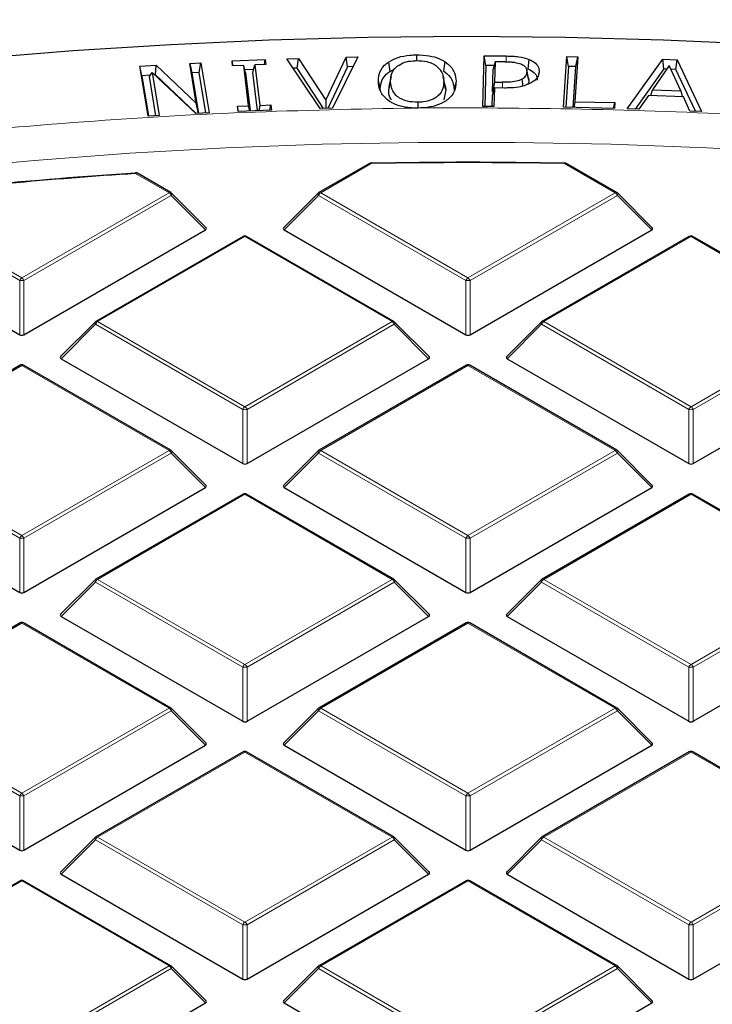
# Model space of a CAD drawing. Units: millimetres. Extents: x 0 to 420, y 0 to 297.
# Drawn here: x 302 to 312, y 210 to 224 of the extents above; entities that cross this region are included whole.
import ezdxf

# ---------------------------------------------------------------- set-up
doc = ezdxf.new("R2010")
doc.units = ezdxf.units.MM

msp = doc.modelspace()

# ---------------------------------------------------------------- linework, layer by layer
at = {"color": 7, "linetype": 'Continuous', "lineweight": 25}
for p, q in [((306.7078, 222.9874), (306.9993, 223.5993)), ((307.1662, 223.6036), (306.8048, 222.8709)), ((306.9993, 223.5993), (307.1662, 223.6036)), ((307.0197, 223.4621), (306.9993, 223.5993)), ((308.002, 223.6316), (308.0023, 223.5492)), ((308.9502, 222.8966), (308.9669, 223.6182)), ((308.9669, 223.6182), (309.2816, 223.6157)), ((308.9929, 223.4802), (308.9669, 223.6182)), ((310.0987, 222.8846), (310.1463, 223.6063)), ((310.1463, 223.6063), (310.3045, 223.6029)), ((310.1717, 223.468), (310.1463, 223.6063)), ((310.3045, 223.6029), (310.2623, 222.9635)), ((310.2771, 223.4657), (310.3045, 223.6029)), ((304.0572, 223.4706), (304.2918, 223.4835)), ((304.1745, 222.7581), (304.0572, 223.4706)), ((304.086, 223.3343), (304.0572, 223.4706)), ((304.2779, 223.3449), (304.2918, 223.4835)), ((304.2918, 223.4835), (304.8621, 222.9454)), ((304.7692, 223.5096), (304.9274, 223.5183)), ((304.8621, 222.9454), (304.7692, 223.5096)), ((304.7692, 223.5096), (304.798, 223.3734)), ((304.9036, 223.3792), (304.9274, 223.5183)), ((304.9274, 223.5183), (305.0447, 222.8059)), ((305.3719, 223.5475), (305.8466, 223.5669)), ((305.3807, 223.4744), (305.3719, 223.5475)), ((305.387, 223.4746), (305.3719, 223.5475)), ((305.5389, 223.4809), (305.3807, 223.4744)), ((305.6091, 222.9054), (305.5389, 223.4809)), ((305.5634, 223.3747), (305.5389, 223.4809)), ((305.6689, 223.379), (305.6971, 223.4873)), ((305.8553, 223.4938), (305.6971, 223.4873)), ((305.6971, 223.4873), (305.7673, 222.9119)), ((305.8335, 223.4929), (305.8466, 223.5669)), ((305.8466, 223.5669), (305.8553, 223.4938)), ((306.1535, 223.5768), (306.3204, 223.5813)), ((306.6298, 222.8663), (306.1535, 223.5768)), ((306.3024, 223.443), (306.3204, 223.5813)), ((306.3204, 223.5813), (306.7078, 222.9874)), ((307.0197, 223.4621), (306.7373, 222.8691)), ((307.0973, 223.4641), (307.0197, 223.4621)), ((307.602, 223.5291), (307.6225, 223.3969)), ((308.4085, 223.5365), (308.3887, 223.4038)), ((308.9929, 223.4802), (308.9794, 222.8963)), ((309.1097, 223.4793), (308.9929, 223.4802)), ((309.1232, 223.5347), (309.0971, 223.4277)), ((309.1232, 223.5347), (309.1165, 223.2424)), ((309.2636, 223.5336), (309.1232, 223.5347)), ((309.608, 223.5677), (309.5925, 223.4328)), ((310.1717, 223.468), (310.1332, 222.8839)), ((310.2771, 223.4657), (310.1717, 223.468)), ((310.2385, 222.8816), (310.2771, 223.4657)), ((311.0092, 222.8634), (311.5159, 223.5693)), ((311.6095, 223.4783), (311.369, 223.1344)), ((311.5159, 223.5693), (311.7231, 223.5615)), ((311.5331, 223.4309), (311.5159, 223.5693)), ((311.7725, 223.1195), (311.6095, 223.4783)), ((311.7025, 223.4245), (311.7231, 223.5615)), ((311.7231, 223.5615), (312.0694, 222.8242)), ((304.2061, 223.3409), (304.086, 223.3343)), ((304.086, 223.3343), (304.1808, 222.7585)), ((304.1945, 223.3226), (304.2316, 223.3813)), ((304.2864, 222.7643), (304.1945, 223.3226)), ((304.2316, 223.3813), (304.3327, 222.7669)), ((304.8571, 222.7956), (304.2316, 223.3813)), ((304.2779, 223.3449), (304.2708, 223.3445)), ((304.86, 222.7957), (304.2779, 223.3449)), ((304.9036, 223.3792), (304.798, 223.3734)), ((304.798, 223.3734), (304.8929, 222.7975)), ((304.9984, 222.8033), (304.9036, 223.3792)), ((305.6801, 223.4223), (305.5536, 223.4171)), ((305.5634, 223.3747), (305.6295, 222.8328)), ((305.735, 222.8371), (305.6689, 223.379)), ((306.3024, 223.443), (306.2442, 223.4415)), ((306.6778, 222.8676), (306.3024, 223.443)), ((307.6398, 223.3249), (307.6135, 223.2043)), ((307.6225, 223.3969), (307.6877, 223.4277)), ((308.412, 223.1967), (308.3858, 223.3173)), ((309.0897, 223.1049), (309.0971, 223.4277)), ((309.6025, 223.2984), (309.5763, 223.4188)), ((309.6054, 223.2689), (309.5789, 223.3916)), ((309.753, 223.3925), (309.7444, 223.3529)), ((311.5331, 223.4309), (311.1227, 222.8592)), ((311.5752, 223.4293), (311.5331, 223.4309)), ((311.7025, 223.4245), (311.6327, 223.4271)), ((311.9829, 222.8274), (311.7025, 223.4245)), ((307.4594, 223.2471), (307.4858, 223.1248)), ((307.607, 223.126), (307.6334, 223.2487)), ((307.607, 223.126), (307.616, 223.2042)), ((308.4194, 223.1335), (308.3929, 223.2557)), ((308.4111, 223.1966), (308.4194, 223.1335)), ((308.567, 223.2574), (308.5405, 223.1346)), ((309.1165, 223.2424), (309.0897, 223.1049)), ((309.1165, 223.2424), (309.232, 223.2416)), ((309.5997, 223.2982), (309.6054, 223.2689)), ((308.4194, 223.1335), (308.391, 222.9912)), ((309.0848, 222.8955), (309.0885, 223.0532)), ((309.0885, 223.0532), (309.1146, 223.1602)), ((309.1011, 223.1048), (309.0897, 223.1049)), ((309.1146, 223.1602), (309.1084, 222.8953)), ((309.258, 223.1591), (309.1146, 223.1602)), ((311.3129, 223.054), (311.1764, 222.8572)), ((311.8101, 223.0355), (311.3129, 223.054)), ((311.3461, 223.0528), (311.369, 223.1344)), ((311.369, 223.1344), (311.7725, 223.1195)), ((311.7725, 223.1195), (311.7934, 223.0361)), ((304.8916, 222.7975), (304.8621, 222.9454)), ((305.4509, 222.8989), (305.6091, 222.9054)), ((305.4598, 222.8259), (305.4509, 222.8989)), ((305.4659, 222.8261), (305.4509, 222.8989)), ((305.6241, 222.8326), (305.6091, 222.9054)), ((305.7673, 222.9119), (305.7542, 222.8379)), ((305.7673, 222.9119), (305.9255, 222.9183)), ((305.9125, 222.8444), (305.9255, 222.9183)), ((305.9255, 222.9183), (305.9345, 222.8453)), ((306.7078, 222.9874), (306.7105, 222.8684)), ((309.1084, 222.8953), (308.9502, 222.8966)), ((310.2623, 222.9635), (310.2458, 222.8814)), ((310.2623, 222.9635), (310.8319, 222.9509)), ((310.8155, 222.869), (310.8319, 222.9509)), ((310.8319, 222.9509), (310.8265, 222.8687)), ((311.9022, 222.8304), (311.8101, 223.0355)), ((304.3327, 222.7669), (304.1745, 222.7581)), ((305.0447, 222.8059), (304.8571, 222.7956)), ((305.9345, 222.8453), (305.4598, 222.8259)), ((306.8048, 222.8709), (306.6298, 222.8663)), ((308.0231, 222.8734), (307.9769, 222.8739)), ((308.0668, 222.8748), (308.0231, 222.8734)), ((310.8265, 222.8687), (310.0987, 222.8846)), ((311.1764, 222.8572), (311.0092, 222.8634)), ((312.0694, 222.8242), (311.9022, 222.8304)), ((307.3338, 222.0848), (306.6118, 221.668)), ((310.8628, 221.668), (310.1409, 222.0848)), ((304.4989, 221.668), (304.022, 221.9433)), ((305.0023, 221.1669), (304.5092, 221.66)), ((306.6015, 221.66), (306.1084, 221.1669)), ((311.3663, 221.1669), (310.8732, 221.66)), ((299.7523, 221.1375), (302.3428, 219.6421)), ((302.404, 219.6421), (304.9944, 221.1375)), ((306.1163, 221.1375), (308.7067, 219.6421)), ((308.7679, 219.6421), (311.3584, 221.1375)), ((305.5304, 221.0437), (303.4298, 219.8311)), ((307.6809, 219.8311), (305.5803, 221.0437)), ((311.8943, 221.0437), (309.7938, 219.8311)), ((314.0448, 219.8311), (311.9443, 221.0437)), ((303.4195, 219.8231), (302.9264, 219.33)), ((308.1843, 219.33), (307.6912, 219.8231)), ((309.7834, 219.8231), (309.2904, 219.33)), ((302.9343, 219.3006), (305.5247, 217.8052)), ((305.586, 217.8052), (308.1764, 219.3006)), ((309.2983, 219.3006), (311.8887, 217.8052)), ((311.9499, 217.8052), (314.5403, 219.3006)), ((302.3484, 219.2067), (300.2479, 217.9941)), ((304.4989, 217.9941), (302.3984, 219.2067)), ((308.7123, 219.2067), (306.6118, 217.9941)), ((310.8628, 217.9941), (308.7623, 219.2067)), ((305.0023, 217.4931), (304.5092, 217.9862)), ((306.6015, 217.9862), (306.1084, 217.4931)), ((311.3663, 217.4931), (310.8732, 217.9862)), ((299.7523, 217.4637), (302.3428, 215.9682)), ((302.404, 215.9682), (304.9944, 217.4637)), ((306.1163, 217.4637), (308.7067, 215.9682)), ((308.7679, 215.9682), (311.3584, 217.4637)), ((305.5304, 217.3698), (303.4298, 216.1572)), ((307.6809, 216.1572), (305.5803, 217.3698)), ((311.8943, 217.3698), (309.7938, 216.1572)), ((314.0448, 216.1572), (311.9443, 217.3698)), ((303.4195, 216.1493), (302.9264, 215.6562)), ((308.1843, 215.6562), (307.6912, 216.1493)), ((309.7834, 216.1493), (309.2904, 215.6562)), ((302.9343, 215.6267), (305.5247, 214.1313)), ((305.586, 214.1313), (308.1764, 215.6267)), ((309.2983, 215.6267), (311.8887, 214.1313)), ((311.9499, 214.1313), (314.5403, 215.6267)), ((302.3484, 215.5329), (300.2479, 214.3203)), ((304.4989, 214.3203), (302.3984, 215.5329)), ((308.7123, 215.5329), (306.6118, 214.3203)), ((310.8628, 214.3203), (308.7623, 215.5329)), ((305.0023, 213.8193), (304.5092, 214.3124)), ((306.6015, 214.3124), (306.1084, 213.8193)), ((311.3663, 213.8193), (310.8732, 214.3124)), ((299.7523, 213.7898), (302.3428, 212.2944)), ((302.404, 212.2944), (304.9944, 213.7898)), ((306.1163, 213.7898), (308.7067, 212.2944)), ((308.7679, 212.2944), (311.3584, 213.7898)), ((305.5304, 213.696), (303.4298, 212.4834)), ((307.6809, 212.4834), (305.5803, 213.696)), ((311.8943, 213.696), (309.7938, 212.4834)), ((314.0448, 212.4834), (311.9443, 213.696)), ((303.4195, 212.4754), (302.9264, 211.9824)), ((308.1843, 211.9824), (307.6912, 212.4754)), ((309.7834, 212.4754), (309.2904, 211.9824)), ((302.9343, 211.9529), (305.5247, 210.4575)), ((305.586, 210.4575), (308.1764, 211.9529)), ((309.2983, 211.9529), (311.8887, 210.4575)), ((311.9499, 210.4575), (314.5403, 211.9529)), ((302.3484, 211.8591), (300.2479, 210.6465)), ((304.4989, 210.6465), (302.3984, 211.8591)), ((308.7123, 211.8591), (306.6118, 210.6465)), ((310.8628, 210.6465), (308.7623, 211.8591)), ((305.0023, 210.1454), (304.5092, 210.6385)), ((306.6015, 210.6385), (306.1084, 210.1454)), ((311.3663, 210.1454), (310.8732, 210.6385)), ((302.404, 208.6206), (304.9944, 210.116)), ((306.1163, 210.116), (308.7067, 208.6206)), ((308.7679, 208.6206), (311.3584, 210.116))]:
    msp.add_line(p, q, dxfattribs=at)
at = {"color": 8, "linetype": 'Continuous', "lineweight": 18}
for p, q in [((309.2816, 223.6157), (309.2812, 223.533)), ((309.232, 223.2416), (309.2318, 223.1593)), ((308.0668, 222.8748), (308.716, 222.8778)), ((307.3588, 222.0823), (306.6368, 221.6655)), ((310.8378, 221.6655), (310.1159, 222.0823)), ((304.4739, 221.6655), (303.997, 221.9408)), ((302.3734, 220.4529), (304.4739, 221.6655)), ((306.6368, 221.6655), (308.7373, 220.4529)), ((308.7373, 220.4529), (310.8378, 221.6655)), ((302.3428, 220.4148), (300.3377, 221.5723)), ((300.3683, 221.6104), (302.3734, 220.4529)), ((304.5045, 221.6274), (302.404, 220.4148)), ((304.9944, 221.1375), (304.5045, 221.6274)), ((306.6062, 221.6274), (306.1163, 221.1375)), ((308.7067, 220.4148), (306.6062, 221.6274)), ((310.8685, 221.6274), (308.7679, 220.4148)), ((311.3584, 221.1375), (310.8685, 221.6274)), ((305.5554, 221.0412), (303.4548, 219.8286)), ((307.6559, 219.8286), (305.5554, 221.0412)), ((311.9193, 221.0412), (309.8188, 219.8286)), ((314.0198, 219.8286), (311.9193, 221.0412)), ((302.3428, 219.6421), (302.3428, 220.4148)), ((302.404, 220.4148), (302.404, 219.6421)), ((308.7067, 219.6421), (308.7067, 220.4148)), ((308.7679, 220.4148), (308.7679, 219.6421)), ((303.4548, 219.8286), (305.5554, 218.616)), ((305.5554, 218.616), (307.6559, 219.8286)), ((309.8188, 219.8286), (311.9193, 218.616)), ((311.9193, 218.616), (314.0198, 219.8286)), ((303.4242, 219.7905), (302.9343, 219.3006)), ((305.5247, 218.5779), (303.4242, 219.7905)), ((307.6865, 219.7905), (305.586, 218.5779)), ((308.1764, 219.3006), (307.6865, 219.7905)), ((309.7882, 219.7905), (309.2983, 219.3006)), ((311.8887, 218.5779), (309.7882, 219.7905)), ((314.0504, 219.7905), (311.9499, 218.5779)), ((302.3734, 219.2043), (300.2729, 217.9917)), ((304.4739, 217.9917), (302.3734, 219.2043)), ((308.7373, 219.2043), (306.6368, 217.9917)), ((310.8378, 217.9917), (308.7373, 219.2043)), ((305.5247, 217.8052), (305.5247, 218.5779)), ((305.586, 218.5779), (305.586, 217.8052)), ((311.8887, 217.8052), (311.8887, 218.5779)), ((311.9499, 218.5779), (311.9499, 217.8052)), ((300.2729, 217.9917), (302.3734, 216.7791)), ((302.3734, 216.7791), (304.4739, 217.9917)), ((306.6368, 217.9917), (308.7373, 216.7791)), ((308.7373, 216.7791), (310.8378, 217.9917)), ((302.3428, 216.741), (300.2422, 217.9536)), ((304.5045, 217.9536), (302.404, 216.741)), ((304.9944, 217.4637), (304.5045, 217.9536)), ((306.6062, 217.9536), (306.1163, 217.4637)), ((308.7067, 216.741), (306.6062, 217.9536)), ((310.8685, 217.9536), (308.7679, 216.741)), ((311.3584, 217.4637), (310.8685, 217.9536)), ((305.5554, 217.3674), (303.4548, 216.1548)), ((307.6559, 216.1548), (305.5554, 217.3674)), ((311.9193, 217.3674), (309.8188, 216.1548)), ((314.0198, 216.1548), (311.9193, 217.3674)), ((302.3428, 215.9682), (302.3428, 216.741)), ((302.404, 216.741), (302.404, 215.9682)), ((308.7067, 215.9682), (308.7067, 216.741)), ((308.7679, 216.741), (308.7679, 215.9682)), ((303.4242, 216.1167), (302.9343, 215.6267)), ((305.5247, 214.9041), (303.4242, 216.1167)), ((303.4548, 216.1548), (305.5554, 214.9421)), ((305.5554, 214.9421), (307.6559, 216.1548)), ((307.6865, 216.1167), (305.586, 214.9041)), ((308.1764, 215.6267), (307.6865, 216.1167)), ((309.7882, 216.1167), (309.2983, 215.6267)), ((311.8887, 214.9041), (309.7882, 216.1167)), ((309.8188, 216.1548), (311.9193, 214.9421)), ((311.9193, 214.9421), (314.0198, 216.1548)), ((314.0504, 216.1167), (311.9499, 214.9041)), ((302.3734, 215.5304), (300.2729, 214.3178)), ((304.4739, 214.3178), (302.3734, 215.5304)), ((308.7373, 215.5304), (306.6368, 214.3178)), ((310.8378, 214.3178), (308.7373, 215.5304)), ((305.5247, 214.1313), (305.5247, 214.9041)), ((305.586, 214.9041), (305.586, 214.1313)), ((311.8887, 214.1313), (311.8887, 214.9041)), ((311.9499, 214.9041), (311.9499, 214.1313)), ((302.3428, 213.0671), (300.2422, 214.2797)), ((300.2729, 214.3178), (302.3734, 213.1052)), ((302.3734, 213.1052), (304.4739, 214.3178)), ((304.5045, 214.2797), (302.404, 213.0671)), ((304.9944, 213.7898), (304.5045, 214.2797)), ((306.6062, 214.2797), (306.1163, 213.7898)), ((308.7067, 213.0671), (306.6062, 214.2797)), ((306.6368, 214.3178), (308.7373, 213.1052)), ((308.7373, 213.1052), (310.8378, 214.3178)), ((310.8685, 214.2797), (308.7679, 213.0671)), ((311.3584, 213.7898), (310.8685, 214.2797)), ((305.5554, 213.6935), (303.4548, 212.4809)), ((307.6559, 212.4809), (305.5554, 213.6935)), ((311.9193, 213.6935), (309.8188, 212.4809)), ((314.0198, 212.4809), (311.9193, 213.6935)), ((302.3428, 212.2944), (302.3428, 213.0671)), ((302.404, 213.0671), (302.404, 212.2944)), ((308.7067, 212.2944), (308.7067, 213.0671)), ((308.7679, 213.0671), (308.7679, 212.2944)), ((303.4242, 212.4428), (302.9343, 211.9529)), ((305.5247, 211.2302), (303.4242, 212.4428)), ((303.4548, 212.4809), (305.5554, 211.2683)), ((305.5554, 211.2683), (307.6559, 212.4809)), ((307.6865, 212.4428), (305.586, 211.2302)), ((308.1764, 211.9529), (307.6865, 212.4428)), ((309.7882, 212.4428), (309.2983, 211.9529)), ((311.8887, 211.2302), (309.7882, 212.4428)), ((309.8188, 212.4809), (311.9193, 211.2683)), ((311.9193, 211.2683), (314.0198, 212.4809)), ((314.0504, 212.4428), (311.9499, 211.2302)), ((302.3734, 211.8566), (300.2729, 210.644)), ((304.4739, 210.644), (302.3734, 211.8566)), ((308.7373, 211.8566), (306.6368, 210.644)), ((310.8378, 210.644), (308.7373, 211.8566)), ((305.5247, 210.4575), (305.5247, 211.2302)), ((305.586, 211.2302), (305.586, 210.4575)), ((311.8887, 210.4575), (311.8887, 211.2302)), ((311.9499, 211.2302), (311.9499, 210.4575)), ((302.3734, 209.4314), (304.4739, 210.644)), ((304.5045, 210.6059), (302.404, 209.3933)), ((304.9944, 210.116), (304.5045, 210.6059)), ((306.6062, 210.6059), (306.1163, 210.116)), ((308.7067, 209.3933), (306.6062, 210.6059)), ((306.6368, 210.644), (308.7373, 209.4314)), ((308.7373, 209.4314), (310.8378, 210.644)), ((310.8685, 210.6059), (308.7679, 209.3933)), ((311.3584, 210.116), (310.8685, 210.6059))]:
    msp.add_line(p, q, dxfattribs=at)
at = {"color": 7, "linetype": 'Continuous', "lineweight": 25, "flags": 128}
for points in [[(301.7093, 223.5792), (303.1023, 223.6929), (304.5007, 223.7815), (305.9032, 223.845), (307.3085, 223.8833), (308.7151, 223.8963), (310.1218, 223.8841), (311.5271, 223.8466), (312.9297, 223.7839), (314.3283, 223.696), (315.7214, 223.5831), (317.1078, 223.4453), (318.4861, 223.2826), (319.855, 223.0952), (321.2131, 222.8834), (322.5592, 222.6472), (323.8918, 222.3871), (325.2098, 222.1031), (326.5119, 221.7956), (327.7968, 221.4648), (329.0632, 221.1112), (330.31, 220.735), (331.5359, 220.3366)], [(309.5044, 223.2831), (309.5136, 223.2164), (309.5177, 223.1865)], [(308.0218, 222.9556), (308.022, 222.8868), (308.022, 222.8734)], [(303.9937, 221.9499), (303.9936, 221.9498), (303.993, 221.9491), (303.9925, 221.9476), (303.9921, 221.9452)]]:
    msp.add_lwpolyline(points, dxfattribs=at)
at = {"color": 8, "linetype": 'Continuous', "lineweight": 18, "flags": 128}
for points in [[(301.196, 222.0015), (302.5528, 222.1279), (303.9159, 222.2292), (305.2839, 222.3054), (306.6554, 222.3563), (308.029, 222.382), (309.4034, 222.3824), (310.777, 222.3575), (312.1486, 222.3073), (313.5167, 222.2319), (314.88, 222.1313), (316.237, 222.0057), (317.5864, 221.8552), (318.9268, 221.6799), (320.2568, 221.4801), (321.5751, 221.2558), (322.8803, 221.0074), (324.1712, 220.7351), (325.4464, 220.4392), (326.7045, 220.1199), (327.9444, 219.7776), (329.1648, 219.4127), (330.3643, 219.0255), (331.5419, 218.6165)], [(304.5092, 221.66), (304.5105, 221.6585), (304.5121, 221.6549), (304.5126, 221.6505), (304.5121, 221.6454), (304.5105, 221.6398), (304.508, 221.6337), (304.5045, 221.6274)], [(306.6062, 221.6274), (306.6027, 221.6337), (306.6002, 221.6398), (306.5986, 221.6454), (306.5981, 221.6505), (306.5986, 221.6549), (306.6002, 221.6585), (306.6015, 221.66)], [(310.8732, 221.66), (310.8745, 221.6585), (310.8761, 221.6549), (310.8766, 221.6505), (310.8761, 221.6454), (310.8745, 221.6398), (310.8719, 221.6337), (310.8685, 221.6274)], [(303.4242, 219.7905), (303.4207, 219.7968), (303.4182, 219.8029), (303.4166, 219.8085), (303.4161, 219.8136), (303.4166, 219.818), (303.4182, 219.8215), (303.4195, 219.8231)], [(307.6912, 219.8231), (307.6925, 219.8215), (307.6941, 219.818), (307.6946, 219.8136), (307.6941, 219.8085), (307.6925, 219.8029), (307.69, 219.7968), (307.6865, 219.7905)], [(309.7882, 219.7905), (309.7847, 219.7968), (309.7822, 219.8029), (309.7806, 219.8085), (309.7801, 219.8136), (309.7806, 219.818), (309.7822, 219.8215), (309.7834, 219.8231)], [(304.5092, 217.9862), (304.5105, 217.9846), (304.5121, 217.981), (304.5126, 217.9767), (304.5121, 217.9716), (304.5105, 217.9659), (304.508, 217.9599), (304.5045, 217.9536)], [(306.6062, 217.9536), (306.6027, 217.9599), (306.6002, 217.9659), (306.5986, 217.9716), (306.5981, 217.9767), (306.5986, 217.981), (306.6002, 217.9846), (306.6015, 217.9862)], [(310.8732, 217.9862), (310.8745, 217.9846), (310.8761, 217.981), (310.8766, 217.9767), (310.8761, 217.9716), (310.8745, 217.9659), (310.8719, 217.9599), (310.8685, 217.9536)], [(303.4242, 216.1167), (303.4207, 216.123), (303.4182, 216.129), (303.4166, 216.1347), (303.4161, 216.1397), (303.4166, 216.1441), (303.4182, 216.1477), (303.4195, 216.1493)], [(307.6912, 216.1493), (307.6925, 216.1477), (307.6941, 216.1441), (307.6946, 216.1397), (307.6941, 216.1347), (307.6925, 216.129), (307.69, 216.123), (307.6865, 216.1167)], [(309.7882, 216.1167), (309.7847, 216.123), (309.7822, 216.129), (309.7806, 216.1347), (309.7801, 216.1397), (309.7806, 216.1441), (309.7822, 216.1477), (309.7834, 216.1493)], [(304.5092, 214.3124), (304.5105, 214.3108), (304.5121, 214.3072), (304.5126, 214.3028), (304.5121, 214.2977), (304.5105, 214.2921), (304.508, 214.286), (304.5045, 214.2797)], [(306.6062, 214.2797), (306.6027, 214.286), (306.6002, 214.2921), (306.5986, 214.2977), (306.5981, 214.3028), (306.5986, 214.3072), (306.6002, 214.3108), (306.6015, 214.3124)], [(310.8732, 214.3124), (310.8745, 214.3108), (310.8761, 214.3072), (310.8766, 214.3028), (310.8761, 214.2977), (310.8745, 214.2921), (310.8719, 214.286), (310.8685, 214.2797)], [(303.4242, 212.4428), (303.4207, 212.4491), (303.4182, 212.4552), (303.4166, 212.4608), (303.4161, 212.4659), (303.4166, 212.4703), (303.4182, 212.4739), (303.4195, 212.4754)], [(307.6912, 212.4754), (307.6925, 212.4739), (307.6941, 212.4703), (307.6946, 212.4659), (307.6941, 212.4608), (307.6925, 212.4552), (307.69, 212.4491), (307.6865, 212.4428)], [(309.7882, 212.4428), (309.7847, 212.4491), (309.7822, 212.4552), (309.7806, 212.4608), (309.7801, 212.4659), (309.7806, 212.4703), (309.7822, 212.4739), (309.7834, 212.4754)], [(304.5092, 210.6385), (304.5105, 210.6369), (304.5121, 210.6334), (304.5126, 210.629), (304.5121, 210.6239), (304.5105, 210.6183), (304.508, 210.6122), (304.5045, 210.6059)], [(306.6062, 210.6059), (306.6027, 210.6122), (306.6002, 210.6183), (306.5986, 210.6239), (306.5981, 210.629), (306.5986, 210.6334), (306.6002, 210.6369), (306.6015, 210.6385)], [(310.8732, 210.6385), (310.8745, 210.6369), (310.8761, 210.6334), (310.8766, 210.629), (310.8761, 210.6239), (310.8745, 210.6183), (310.8719, 210.6122), (310.8685, 210.6059)]]:
    msp.add_lwpolyline(points, dxfattribs=at)
at = {"color": 7, "linetype": 'Continuous', "lineweight": 25}
for centre, radius, start, end in [((307.3588, 222.0415), 0.05, 91.08325, 119.99731), ((308.7373, 149.0951), 73.0048, 88.916912, 91.083088), ((308.7373, 149.1655), 72.9299, 88.916912, 91.083088), ((310.1159, 222.0415), 0.05, 60.00269, 88.91675), ((308.6329, 150.9369), 71.1551, 93.735576, 96.669884), ((308.6635, 150.4799), 71.6179, 93.73986, 95.491798), ((303.997, 221.9), 0.05, 60.00269, 93.74185), ((304.4739, 221.6247), 0.05, 44.99845, 60.00269), ((306.6368, 221.6247), 0.05, 119.99731, 135.00155), ((310.8378, 221.6247), 0.05, 44.99845, 60.00269), ((305.5554, 221.0004), 0.05, 60.00269, 119.99731), ((311.9193, 221.0004), 0.05, 60.00269, 119.99731), ((303.4548, 219.7878), 0.05, 119.99731, 135.00155), ((307.6559, 219.7878), 0.05, 44.99845, 60.00269), ((309.8188, 219.7878), 0.05, 119.99731, 135.00155), ((302.3734, 219.1634), 0.05, 60.00269, 119.99731), ((308.7373, 219.1634), 0.05, 60.00269, 119.99731), ((304.4739, 217.9508), 0.05, 44.99845, 60.00269), ((306.6368, 217.9508), 0.05, 119.99731, 135.00155), ((310.8378, 217.9508), 0.05, 44.99845, 60.00269), ((305.5554, 217.3265), 0.05, 60.00269, 119.99731), ((311.9193, 217.3265), 0.05, 60.00269, 119.99731), ((303.4548, 216.1139), 0.05, 119.99731, 135.00155), ((307.6559, 216.1139), 0.05, 44.99845, 60.00269), ((309.8188, 216.1139), 0.05, 119.99731, 135.00155), ((302.3734, 215.4896), 0.05, 60.00269, 119.99731), ((308.7373, 215.4896), 0.05, 60.00269, 119.99731), ((304.4739, 214.277), 0.05, 44.99845, 60.00269), ((306.6368, 214.277), 0.05, 119.99731, 135.00155), ((310.8378, 214.277), 0.05, 44.99845, 60.00269), ((305.5554, 213.6527), 0.05, 60.00269, 119.99731), ((311.9193, 213.6527), 0.05, 60.00269, 119.99731), ((303.4548, 212.4401), 0.05, 119.99731, 135.00155), ((307.6559, 212.4401), 0.05, 44.99845, 60.00269), ((309.8188, 212.4401), 0.05, 119.99731, 135.00155), ((302.3734, 211.8158), 0.05, 60.00269, 119.99731), ((308.7373, 211.8158), 0.05, 60.00269, 119.99731), ((304.4739, 210.6032), 0.05, 44.99845, 60.00269), ((306.6368, 210.6032), 0.05, 119.99731, 135.00155), ((310.8378, 210.6032), 0.05, 44.99845, 60.00269)]:
    msp.add_arc(centre, radius, start, end, dxfattribs=at)
at = {"color": 8, "linetype": 'Continuous', "lineweight": 18}
for centre, radius, start, end in [((307.3441, 222.0617), 0.0253, 54.53278, 114.15676), ((307.3227, 222.0832), 0.0361, 358.54966, 13.22865), ((310.1519, 222.0832), 0.0361, 166.77135, 181.45034), ((310.1305, 222.0617), 0.0253, 65.84324, 125.46722), ((303.9839, 221.9412), 0.0131, 358.19806, 41.39037), ((304.0117, 221.9202), 0.0253, 65.84324, 125.46722), ((304.4885, 221.6449), 0.0253, 65.84324, 125.46722), ((304.4325, 221.6009), 0.0767, 20.22711, 57.36203), ((306.6782, 221.6009), 0.0767, 122.63797, 159.77289), ((306.6222, 221.6449), 0.0253, 54.53278, 114.15676), ((310.8525, 221.6449), 0.0253, 65.84324, 125.46722), ((310.7965, 221.6009), 0.0767, 20.22711, 57.36203), ((305.5407, 221.0206), 0.0253, 54.53278, 114.15676), ((305.57, 221.0206), 0.0253, 65.84324, 125.46722), ((311.9047, 221.0206), 0.0253, 54.53278, 114.15676), ((311.934, 221.0206), 0.0253, 65.84324, 125.46722), ((302.4148, 220.3883), 0.0767, 122.63797, 159.77289), ((302.3734, 219.7817), 0.6338, 87.23102, 92.76898), ((302.332, 220.3883), 0.0767, 20.22711, 57.36203), ((308.7787, 220.3883), 0.0767, 122.63797, 159.77289), ((308.7373, 219.7817), 0.6338, 87.23102, 92.76898), ((308.6959, 220.3883), 0.0767, 20.22711, 57.36203), ((303.4962, 219.764), 0.0767, 122.63797, 159.77289), ((303.4402, 219.808), 0.0253, 54.53278, 114.15676), ((307.6705, 219.808), 0.0253, 65.84324, 125.46722), ((307.6145, 219.764), 0.0767, 20.22711, 57.36203), ((309.8602, 219.764), 0.0767, 122.63797, 159.77289), ((309.8041, 219.808), 0.0253, 54.53278, 114.15676), ((302.3587, 219.1837), 0.0253, 54.53278, 114.15676), ((302.388, 219.1837), 0.0253, 65.84324, 125.46722), ((308.7227, 219.1837), 0.0253, 54.53278, 114.15676), ((308.752, 219.1837), 0.0253, 65.84324, 125.46722), ((305.5967, 218.5514), 0.0767, 122.63797, 159.77289), ((305.5554, 217.9448), 0.6338, 87.23102, 92.76898), ((305.514, 218.5514), 0.0767, 20.22711, 57.36203), ((311.9607, 218.5514), 0.0767, 122.63797, 159.77289), ((311.9193, 217.9448), 0.6338, 87.23102, 92.76898), ((311.8779, 218.5514), 0.0767, 20.22711, 57.36203), ((304.4885, 217.9711), 0.0253, 65.84324, 125.46722), ((304.4325, 217.927), 0.0767, 20.22711, 57.36203), ((306.6782, 217.927), 0.0767, 122.63797, 159.77289), ((306.6222, 217.9711), 0.0253, 54.53278, 114.15676), ((310.8525, 217.9711), 0.0253, 65.84324, 125.46722), ((310.7965, 217.927), 0.0767, 20.22711, 57.36203), ((305.5407, 217.3468), 0.0253, 54.53278, 114.15676), ((305.57, 217.3468), 0.0253, 65.84324, 125.46722), ((311.9047, 217.3468), 0.0253, 54.53278, 114.15676), ((311.934, 217.3468), 0.0253, 65.84324, 125.46722), ((302.4148, 216.7144), 0.0767, 122.63797, 159.77289), ((302.3734, 216.1079), 0.6338, 87.23102, 92.76898), ((302.332, 216.7144), 0.0767, 20.22711, 57.36203), ((308.7787, 216.7144), 0.0767, 122.63797, 159.77289), ((308.7373, 216.1079), 0.6338, 87.23102, 92.76898), ((308.6959, 216.7144), 0.0767, 20.22711, 57.36203), ((303.4402, 216.1342), 0.0253, 54.53278, 114.15676), ((307.6705, 216.1342), 0.0253, 65.84324, 125.46722), ((309.8041, 216.1342), 0.0253, 54.53278, 114.15676), ((303.4962, 216.0901), 0.0767, 122.63797, 159.77289), ((307.6145, 216.0901), 0.0767, 20.22711, 57.36203), ((309.8602, 216.0901), 0.0767, 122.63797, 159.77289), ((302.3587, 215.5099), 0.0253, 54.53278, 114.15676), ((302.388, 215.5099), 0.0253, 65.84324, 125.46722), ((308.7227, 215.5099), 0.0253, 54.53278, 114.15676), ((308.752, 215.5099), 0.0253, 65.84324, 125.46722), ((305.5967, 214.8775), 0.0767, 122.63797, 159.77289), ((305.5554, 214.271), 0.6338, 87.23102, 92.76898), ((305.514, 214.8775), 0.0767, 20.22711, 57.36203), ((311.9607, 214.8775), 0.0767, 122.63797, 159.77289), ((311.9193, 214.271), 0.6338, 87.23102, 92.76898), ((311.8779, 214.8775), 0.0767, 20.22711, 57.36203), ((304.4885, 214.2973), 0.0253, 65.84324, 125.46722), ((304.4325, 214.2532), 0.0767, 20.22711, 57.36203), ((306.6782, 214.2532), 0.0767, 122.63797, 159.77289), ((306.6222, 214.2973), 0.0253, 54.53278, 114.15676), ((310.8525, 214.2973), 0.0253, 65.84324, 125.46722), ((310.7965, 214.2532), 0.0767, 20.22711, 57.36203), ((305.5407, 213.6729), 0.0253, 54.53278, 114.15676), ((305.57, 213.6729), 0.0253, 65.84324, 125.46722), ((311.9047, 213.6729), 0.0253, 54.53278, 114.15676), ((311.934, 213.6729), 0.0253, 65.84324, 125.46722), ((302.4148, 213.0406), 0.0767, 122.63797, 159.77289), ((302.332, 213.0406), 0.0767, 20.22711, 57.36203), ((308.7787, 213.0406), 0.0767, 122.63797, 159.77289), ((308.6959, 213.0406), 0.0767, 20.22711, 57.36203), ((302.3734, 212.4341), 0.6338, 87.23102, 92.76898), ((308.7373, 212.4341), 0.6338, 87.23102, 92.76898), ((303.4962, 212.4163), 0.0767, 122.63797, 159.77289), ((303.4402, 212.4603), 0.0253, 54.53278, 114.15676), ((307.6705, 212.4603), 0.0253, 65.84324, 125.46722), ((307.6145, 212.4163), 0.0767, 20.22711, 57.36203), ((309.8602, 212.4163), 0.0767, 122.63797, 159.77289), ((309.8041, 212.4603), 0.0253, 54.53278, 114.15676), ((302.3587, 211.836), 0.0253, 54.53278, 114.15676), ((302.388, 211.836), 0.0253, 65.84324, 125.46722), ((308.7227, 211.836), 0.0253, 54.53278, 114.15676), ((308.752, 211.836), 0.0253, 65.84324, 125.46722), ((305.5967, 211.2037), 0.0767, 122.63797, 159.77289), ((305.514, 211.2037), 0.0767, 20.22711, 57.36203), ((311.9607, 211.2037), 0.0767, 122.63797, 159.77289), ((311.8779, 211.2037), 0.0767, 20.22711, 57.36203), ((305.5554, 210.5972), 0.6338, 87.23102, 92.76898), ((311.9193, 210.5972), 0.6338, 87.23102, 92.76898), ((304.4885, 210.6234), 0.0253, 65.84324, 125.46722), ((304.4325, 210.5794), 0.0767, 20.22711, 57.36203), ((306.6782, 210.5794), 0.0767, 122.63797, 159.77289), ((306.6222, 210.6234), 0.0253, 54.53278, 114.15676), ((310.8525, 210.6234), 0.0253, 65.84324, 125.46722), ((310.7965, 210.5794), 0.0767, 20.22711, 57.36203)]:
    msp.add_arc(centre, radius, start, end, dxfattribs=at)
at = {"color": 7, "linetype": 'Continuous', "lineweight": 25}
for centre, major_axis, ratio, start_param, end_param in [((304.9434, 221.1552), (0.0645, 0), 0.4471651, 5.6241273, 6.9422433), ((306.1673, 221.1552), (0.0645, 0), 0.4471651, 2.4825346, 3.8006507), ((311.3073, 221.1552), (0.0645, 0), 0.4471651, 5.6241273, 6.9422433), ((302.3734, 219.6715), (0.05, 0), 0.7452752, 4.0533309, 5.371447), ((308.7373, 219.6715), (0.05, 0), 0.7452752, 4.0533309, 5.371447), ((302.9853, 219.3182), (0.0645, 0), 0.4471651, 2.4825346, 3.8006507), ((308.1254, 219.3182), (0.0645, 0), 0.4471651, 5.6241273, 6.9422433), ((309.3493, 219.3182), (0.0645, 0), 0.4471651, 2.4825346, 3.8006507), ((305.5554, 217.8346), (0.05, 0), 0.7452752, 4.0533309, 5.371447), ((311.9193, 217.8346), (0.05, 0), 0.7452752, 4.0533309, 5.371447), ((304.9434, 217.4813), (0.0645, 0), 0.4471651, 5.6241273, 6.9422433), ((306.1673, 217.4813), (0.0645, 0), 0.4471651, 2.4825346, 3.8006507), ((311.3073, 217.4813), (0.0645, 0), 0.4471651, 5.6241273, 6.9422433), ((302.3734, 215.9977), (0.05, 0), 0.7452752, 4.0533309, 5.371447), ((308.7373, 215.9977), (0.05, 0), 0.7452752, 4.0533309, 5.371447), ((302.9853, 215.6444), (0.0645, 0), 0.4471651, 2.4825346, 3.8006507), ((308.1254, 215.6444), (0.0645, 0), 0.4471651, 5.6241273, 6.9422433), ((309.3493, 215.6444), (0.0645, 0), 0.4471651, 2.4825346, 3.8006507), ((305.5554, 214.1608), (0.05, 0), 0.7452752, 4.0533309, 5.371447), ((311.9193, 214.1608), (0.05, 0), 0.7452752, 4.0533309, 5.371447), ((304.9434, 213.8075), (0.0645, 0), 0.4471651, 5.6241273, 6.9422433), ((306.1673, 213.8075), (0.0645, 0), 0.4471651, 2.4825346, 3.8006507), ((311.3073, 213.8075), (0.0645, 0), 0.4471651, 5.6241273, 6.9422433), ((302.3734, 212.3239), (0.05, 0), 0.7452752, 4.0533309, 5.371447), ((308.7373, 212.3239), (0.05, 0), 0.7452752, 4.0533309, 5.371447), ((302.9853, 211.9706), (0.0645, 0), 0.4471651, 2.4825346, 3.8006507), ((308.1254, 211.9706), (0.0645, 0), 0.4471651, 5.6241273, 6.9422433), ((309.3493, 211.9706), (0.0645, 0), 0.4471651, 2.4825346, 3.8006507), ((305.5554, 210.4869), (0.05, 0), 0.7452752, 4.0533309, 5.371447), ((311.9193, 210.4869), (0.05, 0), 0.7452752, 4.0533309, 5.371447), ((304.9434, 210.1337), (0.0645, 0), 0.4471651, 5.6241273, 6.9422433), ((306.1673, 210.1337), (0.0645, 0), 0.4471651, 2.4825346, 3.8006507), ((311.3073, 210.1337), (0.0645, 0), 0.4471651, 5.6241273, 6.9422433)]:
    msp.add_ellipse(centre, major_axis=major_axis, ratio=ratio, start_param=start_param, end_param=end_param, dxfattribs=at)
for points, knots in [([(389.9348, 188.1487), (389.9313, 188.2258), (389.9117, 188.6511), (389.8373, 189.4238), (389.7098, 190.4662), (389.5396, 191.5065), (389.331, 192.5444), (389.083, 193.5794), (388.7959, 194.6111), (388.4699, 195.6389), (388.1049, 196.6624), (387.7012, 197.681), (387.259, 198.6943), (386.7784, 199.7017), (386.2596, 200.7028), (385.7029, 201.697), (385.1086, 202.6839), (384.4768, 203.6629), (383.808, 204.6335), (383.1024, 205.5952), (382.3604, 206.5476), (381.5824, 207.4901), (380.7687, 208.4223), (379.9198, 209.3437), (379.0361, 210.2538), (378.1181, 211.1521), (377.1662, 212.0383), (376.1809, 212.9118), (375.1627, 213.7723), (374.1121, 214.6193), (373.0296, 215.4524), (371.9159, 216.2712), (370.7715, 217.0754), (369.5968, 217.8644), (368.3926, 218.638), (367.1594, 219.3958), (365.8979, 220.1374), (364.6087, 220.8625), (363.2923, 221.5706), (361.9495, 222.2616), (360.5809, 222.9351), (359.1872, 223.5907), (357.7691, 224.2282), (356.3272, 224.8472), (354.8623, 225.4475), (353.3751, 226.0288), (351.8663, 226.5908), (350.3366, 227.1333), (348.7868, 227.656), (347.2176, 228.1586), (345.6299, 228.641), (344.0243, 229.1029), (342.4016, 229.544), (340.7627, 229.9643), (339.1083, 230.3634), (337.4392, 230.7413), (335.7562, 231.0976), (334.0602, 231.4324), (332.352, 231.7453), (330.6323, 232.0363), (328.9021, 232.3052), (327.1621, 232.5519), (325.4132, 232.7763), (323.6563, 232.9783), (321.8922, 233.1577), (320.1217, 233.3146), (318.3457, 233.4488), (316.565, 233.5602), (314.7806, 233.6489), (312.9933, 233.7147), (311.2039, 233.7577), (309.4133, 233.7777), (307.6224, 233.7749), (305.832, 233.7492), (304.0431, 233.7007), (302.2564, 233.6293), (300.4728, 233.535), (298.6933, 233.4181), (296.9187, 233.278), (295.1517, 233.1171), (293.9802, 232.9909), (293.3957, 232.9279)], [0, 0, 0, 0, 0.0028051, 0.0154726, 0.0281421, 0.0408147, 0.0534916, 0.0661738, 0.0788622, 0.0915576, 0.1042605, 0.1169713, 0.1296905, 0.142418, 0.1551538, 0.1678979, 0.18065, 0.1934096, 0.2061765, 0.2189502, 0.23173, 0.2445155, 0.2573062, 0.2701015, 0.2829008, 0.2957037, 0.3085097, 0.3213183, 0.334129, 0.3469415, 0.3597555, 0.3725705, 0.3853864, 0.3982028, 0.4110195, 0.4238363, 0.436653, 0.4494695, 0.4622856, 0.4751012, 0.4879163, 0.5007307, 0.5135445, 0.5263575, 0.5391698, 0.5519813, 0.5647921, 0.5776021, 0.5904113, 0.6032197, 0.6160273, 0.6288342, 0.6416404, 0.6544459, 0.6672507, 0.6800549, 0.6928584, 0.7056614, 0.7184638, 0.7312657, 0.7440672, 0.7568682, 0.7696688, 0.782469, 0.7952689, 0.8080685, 0.8208678, 0.8336669, 0.8464659, 0.8592647, 0.8720634, 0.884862, 0.8976607, 0.9104593, 0.923258, 0.9360568, 0.9488557, 0.9616547, 0.974454, 0.9872535, 1, 1, 1, 1]), ([(307.602, 223.5291), (307.6463, 223.5536), (307.7324, 223.6012), (307.8807, 223.6275), (307.9699, 223.6305), (308.002, 223.6316)], [0, 0, 0, 0, 0.4035646, 0.7856488, 1, 1, 1, 1]), ([(308.002, 223.6316), (308.0637, 223.6294), (308.1793, 223.6254), (308.3193, 223.5867), (308.3831, 223.5508), (308.4085, 223.5365)], [0, 0, 0, 0, 0.4082894, 0.7650584, 1, 1, 1, 1]), ([(309.2816, 223.6157), (309.312, 223.6151), (309.3729, 223.6139), (309.4867, 223.605), (309.5609, 223.5822), (309.608, 223.5677)], [0, 0, 0, 0, 0.2679781, 0.5364511, 1, 1, 1, 1]), ([(307.4594, 223.2471), (307.4608, 223.2823), (307.464, 223.3634), (307.5175, 223.4617), (307.5831, 223.514), (307.602, 223.5291)], [0, 0, 0, 0, 0.3533798, 0.8134704, 1, 1, 1, 1]), ([(307.6334, 223.2487), (307.6349, 223.28), (307.6378, 223.3428), (307.6725, 223.4197), (307.7157, 223.4587), (307.7294, 223.4711)], [0, 0, 0, 0, 0.4043083, 0.811038, 1, 1, 1, 1]), ([(307.7294, 223.4711), (307.7616, 223.4914), (307.8222, 223.5296), (307.9286, 223.5472), (307.9875, 223.5489), (308.0053, 223.5494)], [0, 0, 0, 0, 0.4420756, 0.8317662, 1, 1, 1, 1]), ([(308.0053, 223.5494), (308.0548, 223.5471), (308.1391, 223.5432), (308.2325, 223.5106), (308.2697, 223.486), (308.2842, 223.4764)], [0, 0, 0, 0, 0.4645487, 0.7908365, 1, 1, 1, 1]), ([(308.2842, 223.4764), (308.3114, 223.4501), (308.3593, 223.4036), (308.3868, 223.3267), (308.3909, 223.2796), (308.3929, 223.2557)], [0, 0, 0, 0, 0.3917595, 0.6920075, 1, 1, 1, 1]), ([(308.4085, 223.5365), (308.4442, 223.5072), (308.5051, 223.4573), (308.5555, 223.3606), (308.5626, 223.2964), (308.567, 223.2574)], [0, 0, 0, 0, 0.3563772, 0.6083769, 1, 1, 1, 1]), ([(309.2636, 223.5336), (309.2933, 223.533), (309.3427, 223.5319), (309.4208, 223.525), (309.464, 223.5117), (309.4896, 223.5039)], [0, 0, 0, 0, 0.3797923, 0.6331911, 1, 1, 1, 1]), ([(309.4896, 223.5039), (309.5076, 223.4952), (309.5438, 223.4779), (309.5749, 223.4373), (309.5775, 223.4077), (309.5789, 223.3916)], [0, 0, 0, 0, 0.3120127, 0.62562184, 1, 1, 1, 1]), ([(309.608, 223.5677), (309.642, 223.5503), (309.7087, 223.5161), (309.7502, 223.4502), (309.7522, 223.4089), (309.753, 223.3925)], [0, 0, 0, 0, 0.3859041, 0.7557498, 1, 1, 1, 1]), ([(307.4858, 223.1248), (307.4873, 223.1601), (307.4905, 223.2391), (307.5429, 223.3337), (307.6051, 223.3831), (307.6225, 223.3969)], [0, 0, 0, 0, 0.366516, 0.8221831, 1, 1, 1, 1]), ([(308.3887, 223.4038), (308.4242, 223.3744), (308.484, 223.3248), (308.5303, 223.2312), (308.5367, 223.1707), (308.5405, 223.1346)], [0, 0, 0, 0, 0.3702494, 0.6244675, 1, 1, 1, 1]), ([(309.5044, 223.2831), (309.5244, 223.2969), (309.5636, 223.3241), (309.5774, 223.3646), (309.5787, 223.3866), (309.5789, 223.3916)], [0, 0, 0, 0, 0.4468553, 0.8750857, 1, 1, 1, 1]), ([(309.5925, 223.4328), (309.6238, 223.4169), (309.6854, 223.3855), (309.724, 223.3243), (309.7258, 223.2857), (309.7265, 223.2702)], [0, 0, 0, 0, 0.3814498, 0.7510762, 1, 1, 1, 1]), ([(309.753, 223.3925), (309.7512, 223.3769), (309.7463, 223.3351), (309.7083, 223.2777), (309.6581, 223.2447), (309.6382, 223.2316)], [0, 0, 0, 0, 0.262567, 0.7070154, 1, 1, 1, 1]), ([(307.6166, 222.9688), (307.5809, 222.9981), (307.5197, 223.0481), (307.4707, 223.1447), (307.4637, 223.2085), (307.4594, 223.2471)], [0, 0, 0, 0, 0.3576231, 0.6122226, 1, 1, 1, 1]), ([(308.0218, 222.9556), (307.9715, 222.958), (307.8841, 222.9621), (307.7788, 223.0024), (307.6984, 223.0598), (307.6438, 223.1446), (307.6371, 223.2122), (307.6334, 223.2487)], [0, 0, 0, 0, 0.2071485, 0.3599522, 0.5120848, 0.7361953, 1, 1, 1, 1]), ([(308.3929, 223.2557), (308.3901, 223.2091), (308.3857, 223.136), (308.3165, 223.0435), (308.2248, 222.9869), (308.1177, 222.9595), (308.0499, 222.9568), (308.0218, 222.9556)], [0, 0, 0, 0, 0.3346089, 0.5249494, 0.7166937, 0.8827034, 1, 1, 1, 1]), ([(308.567, 223.2574), (308.5651, 223.2222), (308.5608, 223.1399), (308.5086, 223.0414), (308.4418, 222.99), (308.4241, 222.9763)], [0, 0, 0, 0, 0.3546484, 0.8283594, 1, 1, 1, 1]), ([(309.5044, 223.2831), (309.48, 223.2726), (309.4245, 223.2487), (309.3255, 223.2421), (309.2597, 223.2417), (309.232, 223.2416)], [0, 0, 0, 0, 0.3120156, 0.7098698, 1, 1, 1, 1]), ([(309.6382, 223.2316), (309.5947, 223.2123), (309.5088, 223.1742), (309.3701, 223.1598), (309.2876, 223.1593), (309.258, 223.1591)], [0, 0, 0, 0, 0.3953571, 0.7826407, 1, 1, 1, 1]), ([(309.6054, 223.2689), (309.605, 223.2569), (309.6044, 223.2373), (309.5916, 223.2193), (309.5866, 223.2123)], [0, 0, 0, 0, 0.6116385, 1, 1, 1, 1]), ([(307.6476, 222.9875), (307.64, 222.998), (307.6087, 223.0417), (307.6077, 223.0896), (307.607, 223.126)], [0, 0, 0, 0, 0.2408604, 1, 1, 1, 1]), ([(307.9769, 222.8739), (307.9151, 222.8786), (307.8019, 222.8871), (307.6826, 222.9289), (307.6319, 222.9596), (307.6166, 222.9688)], [0, 0, 0, 0, 0.4567508, 0.836729, 1, 1, 1, 1]), ([(308.4241, 222.9763), (308.379, 222.9513), (308.2909, 222.9024), (308.1556, 222.8797), (308.0818, 222.8756), (308.0668, 222.8748)], [0, 0, 0, 0, 0.4540508, 0.8884604, 1, 1, 1, 1])]:
    msp.add_open_spline(points, degree=3, knots=knots, dxfattribs=at)
at = {"color": 8, "linetype": 'Continuous', "lineweight": 18}
for points, knots in [([(278.1372, 179.9653), (277.5718, 180.2995), (276.433, 180.9725), (274.8422, 182.0574), (273.3346, 183.2035), (271.9299, 184.4128), (270.6351, 185.6808), (269.4612, 187.0028), (268.4178, 188.3729), (267.5135, 189.7836), (266.7549, 191.2281), (266.1472, 192.699), (265.6941, 194.1884), (265.3975, 195.6881), (265.258, 197.1901), (265.2741, 198.6868), (265.4429, 200.1691), (265.7598, 201.6296), (266.2186, 203.0613), (266.8127, 204.4591), (267.5345, 205.8177), (268.3798, 207.1387), (269.3516, 208.4305), (270.4574, 209.7001), (271.7025, 210.947), (273.0859, 212.1644), (274.6064, 213.3459), (276.26, 214.4842), (278.0411, 215.5718), (279.941, 216.6012), (281.9515, 217.5662), (284.0629, 218.4612), (286.2638, 219.2812), (288.542, 220.0219), (290.8849, 220.68), (293.2799, 221.2533), (295.7114, 221.7397), (298.1655, 222.1389), (300.6287, 222.4517), (303.0906, 222.6779), (305.5394, 222.8266), (307.1682, 222.8582), (307.9769, 222.8739)], [0, 0, 0, 0, 0.0238324, 0.0480017, 0.0724819, 0.0972451, 0.1222617, 0.1475572, 0.173015, 0.1985993, 0.2242734, 0.25, 0.2757262, 0.3014001, 0.3269844, 0.3524424, 0.3777383, 0.4027545, 0.4275175, 0.4519977, 0.4761672, 0.5, 0.5238323, 0.5480017, 0.5724819, 0.5972451, 0.6222617, 0.6475572, 0.673015, 0.6985993, 0.7242734, 0.75, 0.7757262, 0.8014001, 0.8269844, 0.8524424, 0.8777383, 0.9027545, 0.9275175, 0.9519977, 0.9761674, 1, 1, 1, 1]), ([(308.716, 222.8778), (309.514, 222.8707), (311.1131, 222.8565), (313.5144, 222.7378), (315.9167, 222.5467), (318.3126, 222.2749), (320.6892, 221.9244), (323.0351, 221.4956), (325.339, 220.9899), (327.5897, 220.4097), (329.776, 219.7578), (331.8883, 219.038), (333.9182, 218.2545), (335.854, 217.4113), (337.7004, 216.5171), (338.8508, 215.8758), (339.4249, 215.5557)], [0, 0, 0, 0, 0.0702207, 0.1407127, 0.2119415, 0.2835547, 0.3554816, 0.427704, 0.5, 0.5722941, 0.6445174, 0.7164437, 0.788057, 0.8592864, 0.9297784, 1, 1, 1, 1]), ([(339.4893, 215.5185), (340.0544, 215.1812), (341.1927, 214.5017), (342.781, 213.4066), (344.2849, 212.25), (345.6842, 211.0298), (346.972, 209.7507), (348.1371, 208.4173), (349.1698, 207.0358), (350.0614, 205.6138), (350.8053, 204.1582), (351.3964, 202.6766), (351.831, 201.1769), (352.1071, 199.6677), (352.2244, 198.157), (352.1846, 196.6525), (351.9906, 195.1633), (351.6474, 193.6971), (351.1614, 192.261), (350.5393, 190.8599), (349.7891, 189.4993), (348.9149, 188.1774), (347.9137, 186.8859), (346.7776, 185.6176), (345.5011, 184.373), (344.0856, 183.1592), (342.5322, 181.9824), (340.8452, 180.8502), (339.0304, 179.7702), (337.0968, 178.7499), (335.0529, 177.7955), (332.9086, 176.9126), (330.6757, 176.1063), (328.3667, 175.3808), (325.9945, 174.7393), (323.5719, 174.1841), (321.1148, 173.7169), (318.6373, 173.3382), (316.1533, 173.0467), (313.6731, 172.8428), (311.2087, 172.717), (309.5715, 172.7012), (308.7587, 172.6934)], [0, 0, 0, 0, 0.0238205, 0.047981, 0.0724556, 0.0972162, 0.1222328, 0.1475313, 0.1729939, 0.1985844, 0.2242656, 0.25, 0.275734, 0.301415, 0.3270055, 0.3524683, 0.3777672, 0.4027834, 0.4275437, 0.4520184, 0.4761792, 0.5, 0.5238204, 0.547981, 0.5724556, 0.5972162, 0.6222328, 0.6475313, 0.6729939, 0.6985844, 0.7242656, 0.75, 0.775734, 0.801415, 0.8270055, 0.8524683, 0.8777672, 0.9027834, 0.9275437, 0.9520184, 0.9761793, 1, 1, 1, 1])]:
    msp.add_open_spline(points, degree=3, knots=knots, dxfattribs=at)

doc.saveas('drawing.dxf')
